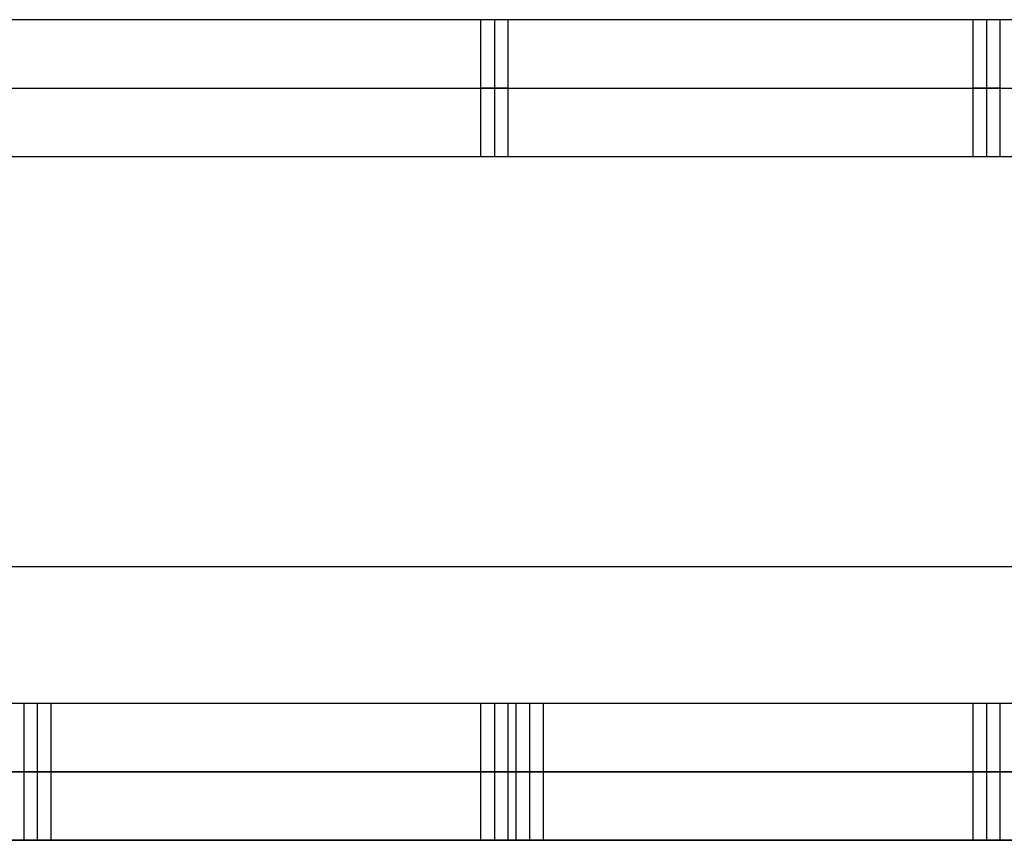
# Model space of a CAD drawing. Units: metres. Extents: x 6.6 to 48.5, y 4.2 to 45.9.
# Drawn here: x 26.7 to 27, y 14.2 to 14.5 of the extents above; entities that cross this region are included whole.
import ezdxf

# ---------------------------------------------------------------- set-up
doc = ezdxf.new("R2010")
doc.units = ezdxf.units.M
doc.layers.add('3D$INFISSI', color=251, linetype='Continuous')
doc.layers.add('3D$SOLAI', color=252, linetype='Continuous', true_color=0x696969)
doc.layers.add('3D$TETT0', color=7, linetype='Continuous', true_color=0xbf3f3f)

msp = doc.modelspace()

# ---------------------------------------------------------------- linework, layer by layer
at = {"layer": '3D$INFISSI'}
for p, q in [((26.83598, 14.5355), (26.83598, 14.4855)), ((26.83598, 14.5355, 1.2), (26.83598, 14.4855, 1.2)), ((27.01598, 14.5355), (27.01598, 14.4855)), ((27.01598, 14.5355, 1.2), (27.01598, 14.4855, 1.2)), ((24.47098, 14.5105, 1.2), (27.40098, 14.5105, 1.2)), ((24.47098, 14.5105, 1.25), (27.40098, 14.5105, 1.25)), ((26.84098, 14.5105), (26.83098, 14.5105)), ((26.84098, 14.5105, 1.2), (26.83098, 14.5105, 1.2)), ((27.02098, 14.5105), (27.01098, 14.5105)), ((27.02098, 14.5105, 1.2), (27.01098, 14.5105, 1.2)), ((26.6689, 14.2355, 27.6), (26.6689, 14.2855, 27.6)), ((26.6689, 14.2355, 28.8), (26.6689, 14.2855, 28.8)), ((26.6689, 14.2355, 20.7), (26.6689, 14.2855, 20.7)), ((26.6689, 14.2355, 21.9), (26.6689, 14.2855, 21.9)), ((26.6689, 14.2355, 13.8), (26.6689, 14.2855, 13.8)), ((26.6689, 14.2355, 15), (26.6689, 14.2855, 15)), ((26.6689, 14.2355, 6.9), (26.6689, 14.2855, 6.9)), ((26.6689, 14.2355, 8.1), (26.6689, 14.2855, 8.1)), ((26.83598, 14.2855, 24.15), (26.83598, 14.2355, 24.15)), ((26.83598, 14.2855, 25.35), (26.83598, 14.2355, 25.35)), ((26.83598, 14.2855, 17.25), (26.83598, 14.2355, 17.25)), ((26.83598, 14.2855, 18.45), (26.83598, 14.2355, 18.45)), ((26.83598, 14.2855, 10.35), (26.83598, 14.2355, 10.35)), ((26.83598, 14.2855, 11.55), (26.83598, 14.2355, 11.55)), ((26.83598, 14.2855, 3.45), (26.83598, 14.2355, 3.45)), ((26.83598, 14.2855, 4.65), (26.83598, 14.2355, 4.65)), ((26.8489, 14.2355, 27.6), (26.8489, 14.2855, 27.6)), ((26.8489, 14.2355, 28.8), (26.8489, 14.2855, 28.8)), ((26.8489, 14.2355, 20.7), (26.8489, 14.2855, 20.7)), ((26.8489, 14.2355, 21.9), (26.8489, 14.2855, 21.9)), ((26.8489, 14.2355, 13.8), (26.8489, 14.2855, 13.8)), ((26.8489, 14.2355, 15), (26.8489, 14.2855, 15)), ((26.8489, 14.2355, 6.9), (26.8489, 14.2855, 6.9)), ((26.8489, 14.2355, 8.1), (26.8489, 14.2855, 8.1)), ((27.01598, 14.2855, 24.15), (27.01598, 14.2355, 24.15)), ((27.01598, 14.2855, 25.35), (27.01598, 14.2355, 25.35)), ((27.01598, 14.2855, 17.25), (27.01598, 14.2355, 17.25)), ((27.01598, 14.2855, 18.45), (27.01598, 14.2355, 18.45)), ((27.01598, 14.2855, 10.35), (27.01598, 14.2355, 10.35)), ((27.01598, 14.2855, 11.55), (27.01598, 14.2355, 11.55)), ((27.01598, 14.2855, 3.45), (27.01598, 14.2355, 3.45)), ((27.01598, 14.2855, 4.65), (27.01598, 14.2355, 4.65)), ((24.47098, 14.2605, 25.35), (27.40098, 14.2605, 25.35)), ((24.47098, 14.2605, 25.4), (27.40098, 14.2605, 25.4)), ((24.47098, 14.2605, 18.45), (27.40098, 14.2605, 18.45)), ((24.47098, 14.2605, 18.5), (27.40098, 14.2605, 18.5)), ((24.47098, 14.2605, 11.55), (27.40098, 14.2605, 11.55)), ((24.47098, 14.2605, 11.6), (27.40098, 14.2605, 11.6)), ((24.47098, 14.2605, 4.65), (27.40098, 14.2605, 4.65)), ((24.47098, 14.2605, 4.7), (27.40098, 14.2605, 4.7)), ((27.4139, 14.2605, 28.8), (24.4839, 14.2605, 28.8)), ((27.4139, 14.2605, 28.85), (24.4839, 14.2605, 28.85)), ((27.4139, 14.2605, 21.9), (24.4839, 14.2605, 21.9)), ((27.4139, 14.2605, 21.95), (24.4839, 14.2605, 21.95)), ((27.4139, 14.2605, 15), (24.4839, 14.2605, 15)), ((27.4139, 14.2605, 15.05), (24.4839, 14.2605, 15.05)), ((27.4139, 14.2605, 8.1), (24.4839, 14.2605, 8.1)), ((27.4139, 14.2605, 8.15), (24.4839, 14.2605, 8.15)), ((26.6639, 14.2605, 27.6), (26.6739, 14.2605, 27.6)), ((26.6639, 14.2605, 28.8), (26.6739, 14.2605, 28.8)), ((26.6639, 14.2605, 20.7), (26.6739, 14.2605, 20.7)), ((26.6639, 14.2605, 21.9), (26.6739, 14.2605, 21.9)), ((26.6639, 14.2605, 13.8), (26.6739, 14.2605, 13.8)), ((26.6639, 14.2605, 15), (26.6739, 14.2605, 15)), ((26.6639, 14.2605, 6.9), (26.6739, 14.2605, 6.9)), ((26.6639, 14.2605, 8.1), (26.6739, 14.2605, 8.1)), ((26.84098, 14.2605, 24.15), (26.83098, 14.2605, 24.15)), ((26.84098, 14.2605, 25.35), (26.83098, 14.2605, 25.35)), ((26.84098, 14.2605, 17.25), (26.83098, 14.2605, 17.25)), ((26.84098, 14.2605, 18.45), (26.83098, 14.2605, 18.45)), ((26.84098, 14.2605, 10.35), (26.83098, 14.2605, 10.35)), ((26.84098, 14.2605, 11.55), (26.83098, 14.2605, 11.55)), ((26.84098, 14.2605, 3.45), (26.83098, 14.2605, 3.45)), ((26.84098, 14.2605, 4.65), (26.83098, 14.2605, 4.65)), ((26.8439, 14.2605, 27.6), (26.8539, 14.2605, 27.6)), ((26.8439, 14.2605, 28.8), (26.8539, 14.2605, 28.8)), ((26.8439, 14.2605, 20.7), (26.8539, 14.2605, 20.7)), ((26.8439, 14.2605, 21.9), (26.8539, 14.2605, 21.9)), ((26.8439, 14.2605, 13.8), (26.8539, 14.2605, 13.8)), ((26.8439, 14.2605, 15), (26.8539, 14.2605, 15)), ((26.8439, 14.2605, 6.9), (26.8539, 14.2605, 6.9)), ((26.8439, 14.2605, 8.1), (26.8539, 14.2605, 8.1)), ((27.02098, 14.2605, 24.15), (27.01098, 14.2605, 24.15)), ((27.02098, 14.2605, 25.35), (27.01098, 14.2605, 25.35)), ((27.02098, 14.2605, 17.25), (27.01098, 14.2605, 17.25)), ((27.02098, 14.2605, 18.45), (27.01098, 14.2605, 18.45)), ((27.02098, 14.2605, 10.35), (27.01098, 14.2605, 10.35)), ((27.02098, 14.2605, 11.55), (27.01098, 14.2605, 11.55)), ((27.02098, 14.2605, 3.45), (27.01098, 14.2605, 3.45)), ((27.02098, 14.2605, 4.65), (27.01098, 14.2605, 4.65))]:
    msp.add_line(p, q, dxfattribs=at)
for points in [[(27.40098, 14.5355, 1.2), (25.93598, 14.5355, 1.2), (24.47098, 14.5355, 1.2)], [(27.40098, 14.5355, 1.25), (25.93598, 14.5355, 1.25), (24.47098, 14.5355, 1.25)], [(27.40098, 14.5355, 1.225), (25.93598, 14.5355, 1.225), (24.47098, 14.5355, 1.225)], [(26.84098, 14.5355), (26.83598, 14.5355), (26.83098, 14.5355)], [(26.83098, 14.5355), (26.83098, 14.5355, 0.6), (26.83098, 14.5355, 1.2)], [(26.84098, 14.5355, 1.2), (26.83598, 14.5355, 1.2), (26.83098, 14.5355, 1.2)], [(26.83098, 14.5355), (26.83098, 14.5105), (26.83098, 14.4855)], [(26.83098, 14.5355, 1.2), (26.83098, 14.5105, 1.2), (26.83098, 14.4855, 1.2)], [(26.84098, 14.5355, 0.6), (26.83598, 14.5355, 0.6), (26.83098, 14.5355, 0.6)], [(26.83098, 14.5355, 0.6), (26.83098, 14.5105, 0.6), (26.83098, 14.4855, 0.6)], [(26.83598, 14.5355), (26.83598, 14.5355, 0.6), (26.83598, 14.5355, 1.2)], [(26.84098, 14.5355), (26.84098, 14.5355, 0.6), (26.84098, 14.5355, 1.2)], [(26.84098, 14.4855), (26.84098, 14.5105), (26.84098, 14.5355)], [(26.84098, 14.4855, 1.2), (26.84098, 14.5105, 1.2), (26.84098, 14.5355, 1.2)], [(26.84098, 14.4855, 0.6), (26.84098, 14.5105, 0.6), (26.84098, 14.5355, 0.6)], [(27.02098, 14.5355), (27.01598, 14.5355), (27.01098, 14.5355)], [(27.01098, 14.5355), (27.01098, 14.5355, 0.6), (27.01098, 14.5355, 1.2)], [(27.02098, 14.5355, 1.2), (27.01598, 14.5355, 1.2), (27.01098, 14.5355, 1.2)], [(27.01098, 14.5355), (27.01098, 14.5105), (27.01098, 14.4855)], [(27.01098, 14.5355, 1.2), (27.01098, 14.5105, 1.2), (27.01098, 14.4855, 1.2)], [(27.02098, 14.5355, 0.6), (27.01598, 14.5355, 0.6), (27.01098, 14.5355, 0.6)], [(27.01098, 14.5355, 0.6), (27.01098, 14.5105, 0.6), (27.01098, 14.4855, 0.6)], [(27.01598, 14.5355), (27.01598, 14.5355, 0.6), (27.01598, 14.5355, 1.2)], [(27.02098, 14.5355), (27.02098, 14.5355, 0.6), (27.02098, 14.5355, 1.2)], [(27.02098, 14.4855), (27.02098, 14.5105), (27.02098, 14.5355)], [(27.02098, 14.4855, 1.2), (27.02098, 14.5105, 1.2), (27.02098, 14.5355, 1.2)], [(27.02098, 14.4855, 0.6), (27.02098, 14.5105, 0.6), (27.02098, 14.5355, 0.6)], [(26.83098, 14.5105), (26.83098, 14.5105, 0.6), (26.83098, 14.5105, 1.2)], [(26.84098, 14.5105), (26.84098, 14.5105, 0.6), (26.84098, 14.5105, 1.2)], [(27.01098, 14.5105), (27.01098, 14.5105, 0.6), (27.01098, 14.5105, 1.2)], [(27.02098, 14.5105), (27.02098, 14.5105, 0.6), (27.02098, 14.5105, 1.2)], [(24.47098, 14.4855, 1.2), (25.93598, 14.4855, 1.2), (27.40098, 14.4855, 1.2)], [(24.47098, 14.4855, 1.25), (25.93598, 14.4855, 1.25), (27.40098, 14.4855, 1.25)], [(24.47098, 14.4855, 1.225), (25.93598, 14.4855, 1.225), (27.40098, 14.4855, 1.225)], [(26.83098, 14.4855), (26.83098, 14.4855, 0.6), (26.83098, 14.4855, 1.2)], [(26.83098, 14.4855), (26.83598, 14.4855), (26.84098, 14.4855)], [(26.83098, 14.4855, 1.2), (26.83598, 14.4855, 1.2), (26.84098, 14.4855, 1.2)], [(26.83098, 14.4855, 0.6), (26.83598, 14.4855, 0.6), (26.84098, 14.4855, 0.6)], [(26.83598, 14.4855), (26.83598, 14.4855, 0.6), (26.83598, 14.4855, 1.2)], [(26.84098, 14.4855), (26.84098, 14.4855, 0.6), (26.84098, 14.4855, 1.2)], [(27.01098, 14.4855), (27.01098, 14.4855, 0.6), (27.01098, 14.4855, 1.2)], [(27.01098, 14.4855), (27.01598, 14.4855), (27.02098, 14.4855)], [(27.01098, 14.4855, 1.2), (27.01598, 14.4855, 1.2), (27.02098, 14.4855, 1.2)], [(27.01098, 14.4855, 0.6), (27.01598, 14.4855, 0.6), (27.02098, 14.4855, 0.6)], [(27.01598, 14.4855), (27.01598, 14.4855, 0.6), (27.01598, 14.4855, 1.2)], [(27.02098, 14.4855), (27.02098, 14.4855, 0.6), (27.02098, 14.4855, 1.2)], [(27.40098, 14.2855, 25.35), (25.93598, 14.2855, 25.35), (24.47098, 14.2855, 25.35)], [(27.40098, 14.2855, 25.4), (25.93598, 14.2855, 25.4), (24.47098, 14.2855, 25.4)], [(27.40098, 14.2855, 25.375), (25.93598, 14.2855, 25.375), (24.47098, 14.2855, 25.375)], [(27.40098, 14.2855, 18.45), (25.93598, 14.2855, 18.45), (24.47098, 14.2855, 18.45)], [(27.40098, 14.2855, 18.5), (25.93598, 14.2855, 18.5), (24.47098, 14.2855, 18.5)], [(27.40098, 14.2855, 18.475), (25.93598, 14.2855, 18.475), (24.47098, 14.2855, 18.475)], [(27.40098, 14.2855, 11.55), (25.93598, 14.2855, 11.55), (24.47098, 14.2855, 11.55)], [(27.40098, 14.2855, 11.6), (25.93598, 14.2855, 11.6), (24.47098, 14.2855, 11.6)], [(27.40098, 14.2855, 11.575), (25.93598, 14.2855, 11.575), (24.47098, 14.2855, 11.575)], [(27.40098, 14.2855, 4.65), (25.93598, 14.2855, 4.65), (24.47098, 14.2855, 4.65)], [(27.40098, 14.2855, 4.7), (25.93598, 14.2855, 4.7), (24.47098, 14.2855, 4.7)], [(27.40098, 14.2855, 4.675), (25.93598, 14.2855, 4.675), (24.47098, 14.2855, 4.675)], [(27.4139, 14.2855, 28.8), (25.9489, 14.2855, 28.8), (24.4839, 14.2855, 28.8)], [(27.4139, 14.2855, 28.85), (25.9489, 14.2855, 28.85), (24.4839, 14.2855, 28.85)], [(27.4139, 14.2855, 28.825), (25.9489, 14.2855, 28.825), (24.4839, 14.2855, 28.825)], [(27.4139, 14.2855, 21.9), (25.9489, 14.2855, 21.9), (24.4839, 14.2855, 21.9)], [(27.4139, 14.2855, 21.95), (25.9489, 14.2855, 21.95), (24.4839, 14.2855, 21.95)], [(27.4139, 14.2855, 21.925), (25.9489, 14.2855, 21.925), (24.4839, 14.2855, 21.925)], [(27.4139, 14.2855, 15), (25.9489, 14.2855, 15), (24.4839, 14.2855, 15)], [(27.4139, 14.2855, 15.05), (25.9489, 14.2855, 15.05), (24.4839, 14.2855, 15.05)], [(27.4139, 14.2855, 15.025), (25.9489, 14.2855, 15.025), (24.4839, 14.2855, 15.025)], [(27.4139, 14.2855, 8.1), (25.9489, 14.2855, 8.1), (24.4839, 14.2855, 8.1)], [(27.4139, 14.2855, 8.15), (25.9489, 14.2855, 8.15), (24.4839, 14.2855, 8.15)], [(27.4139, 14.2855, 8.125), (25.9489, 14.2855, 8.125), (24.4839, 14.2855, 8.125)], [(26.6739, 14.2855, 27.6), (26.6689, 14.2855, 27.6), (26.6639, 14.2855, 27.6)], [(26.6639, 14.2855, 27.6), (26.6639, 14.2855, 28.2), (26.6639, 14.2855, 28.8)], [(26.6739, 14.2855, 28.8), (26.6689, 14.2855, 28.8), (26.6639, 14.2855, 28.8)], [(26.6639, 14.2855, 27.6), (26.6639, 14.2605, 27.6), (26.6639, 14.2355, 27.6)], [(26.6639, 14.2855, 28.8), (26.6639, 14.2605, 28.8), (26.6639, 14.2355, 28.8)], [(26.6739, 14.2855, 28.2), (26.6689, 14.2855, 28.2), (26.6639, 14.2855, 28.2)], [(26.6639, 14.2855, 28.2), (26.6639, 14.2605, 28.2), (26.6639, 14.2355, 28.2)], [(26.6739, 14.2855, 20.7), (26.6689, 14.2855, 20.7), (26.6639, 14.2855, 20.7)], [(26.6639, 14.2855, 20.7), (26.6639, 14.2855, 21.3), (26.6639, 14.2855, 21.9)], [(26.6739, 14.2855, 21.9), (26.6689, 14.2855, 21.9), (26.6639, 14.2855, 21.9)], [(26.6639, 14.2855, 20.7), (26.6639, 14.2605, 20.7), (26.6639, 14.2355, 20.7)], [(26.6639, 14.2855, 21.9), (26.6639, 14.2605, 21.9), (26.6639, 14.2355, 21.9)], [(26.6739, 14.2855, 21.3), (26.6689, 14.2855, 21.3), (26.6639, 14.2855, 21.3)], [(26.6639, 14.2855, 21.3), (26.6639, 14.2605, 21.3), (26.6639, 14.2355, 21.3)], [(26.6739, 14.2855, 13.8), (26.6689, 14.2855, 13.8), (26.6639, 14.2855, 13.8)], [(26.6639, 14.2855, 13.8), (26.6639, 14.2855, 14.4), (26.6639, 14.2855, 15)], [(26.6739, 14.2855, 15), (26.6689, 14.2855, 15), (26.6639, 14.2855, 15)], [(26.6639, 14.2855, 13.8), (26.6639, 14.2605, 13.8), (26.6639, 14.2355, 13.8)], [(26.6639, 14.2855, 15), (26.6639, 14.2605, 15), (26.6639, 14.2355, 15)], [(26.6739, 14.2855, 14.4), (26.6689, 14.2855, 14.4), (26.6639, 14.2855, 14.4)], [(26.6639, 14.2855, 14.4), (26.6639, 14.2605, 14.4), (26.6639, 14.2355, 14.4)], [(26.6739, 14.2855, 6.9), (26.6689, 14.2855, 6.9), (26.6639, 14.2855, 6.9)], [(26.6639, 14.2855, 6.9), (26.6639, 14.2855, 7.5), (26.6639, 14.2855, 8.1)], [(26.6739, 14.2855, 8.1), (26.6689, 14.2855, 8.1), (26.6639, 14.2855, 8.1)], [(26.6639, 14.2855, 6.9), (26.6639, 14.2605, 6.9), (26.6639, 14.2355, 6.9)], [(26.6639, 14.2855, 8.1), (26.6639, 14.2605, 8.1), (26.6639, 14.2355, 8.1)], [(26.6739, 14.2855, 7.5), (26.6689, 14.2855, 7.5), (26.6639, 14.2855, 7.5)], [(26.6639, 14.2855, 7.5), (26.6639, 14.2605, 7.5), (26.6639, 14.2355, 7.5)], [(26.6689, 14.2855, 27.6), (26.6689, 14.2855, 28.2), (26.6689, 14.2855, 28.8)], [(26.6689, 14.2855, 20.7), (26.6689, 14.2855, 21.3), (26.6689, 14.2855, 21.9)], [(26.6689, 14.2855, 13.8), (26.6689, 14.2855, 14.4), (26.6689, 14.2855, 15)], [(26.6689, 14.2855, 6.9), (26.6689, 14.2855, 7.5), (26.6689, 14.2855, 8.1)], [(26.6739, 14.2355, 27.6), (26.6739, 14.2605, 27.6), (26.6739, 14.2855, 27.6)], [(26.6739, 14.2855, 27.6), (26.6739, 14.2855, 28.2), (26.6739, 14.2855, 28.8)], [(26.6739, 14.2355, 28.8), (26.6739, 14.2605, 28.8), (26.6739, 14.2855, 28.8)], [(26.6739, 14.2355, 28.2), (26.6739, 14.2605, 28.2), (26.6739, 14.2855, 28.2)], [(26.6739, 14.2355, 20.7), (26.6739, 14.2605, 20.7), (26.6739, 14.2855, 20.7)], [(26.6739, 14.2855, 20.7), (26.6739, 14.2855, 21.3), (26.6739, 14.2855, 21.9)], [(26.6739, 14.2355, 21.9), (26.6739, 14.2605, 21.9), (26.6739, 14.2855, 21.9)], [(26.6739, 14.2355, 21.3), (26.6739, 14.2605, 21.3), (26.6739, 14.2855, 21.3)], [(26.6739, 14.2355, 13.8), (26.6739, 14.2605, 13.8), (26.6739, 14.2855, 13.8)], [(26.6739, 14.2855, 13.8), (26.6739, 14.2855, 14.4), (26.6739, 14.2855, 15)], [(26.6739, 14.2355, 15), (26.6739, 14.2605, 15), (26.6739, 14.2855, 15)], [(26.6739, 14.2355, 14.4), (26.6739, 14.2605, 14.4), (26.6739, 14.2855, 14.4)], [(26.6739, 14.2355, 6.9), (26.6739, 14.2605, 6.9), (26.6739, 14.2855, 6.9)], [(26.6739, 14.2855, 6.9), (26.6739, 14.2855, 7.5), (26.6739, 14.2855, 8.1)], [(26.6739, 14.2355, 8.1), (26.6739, 14.2605, 8.1), (26.6739, 14.2855, 8.1)], [(26.6739, 14.2355, 7.5), (26.6739, 14.2605, 7.5), (26.6739, 14.2855, 7.5)], [(26.84098, 14.2855, 24.15), (26.83598, 14.2855, 24.15), (26.83098, 14.2855, 24.15)], [(26.83098, 14.2855, 24.15), (26.83098, 14.2855, 24.75), (26.83098, 14.2855, 25.35)], [(26.84098, 14.2855, 25.35), (26.83598, 14.2855, 25.35), (26.83098, 14.2855, 25.35)], [(26.83098, 14.2855, 24.15), (26.83098, 14.2605, 24.15), (26.83098, 14.2355, 24.15)], [(26.83098, 14.2855, 25.35), (26.83098, 14.2605, 25.35), (26.83098, 14.2355, 25.35)], [(26.84098, 14.2855, 24.75), (26.83598, 14.2855, 24.75), (26.83098, 14.2855, 24.75)], [(26.83098, 14.2855, 24.75), (26.83098, 14.2605, 24.75), (26.83098, 14.2355, 24.75)], [(26.84098, 14.2855, 17.25), (26.83598, 14.2855, 17.25), (26.83098, 14.2855, 17.25)], [(26.83098, 14.2855, 17.25), (26.83098, 14.2855, 17.85), (26.83098, 14.2855, 18.45)], [(26.84098, 14.2855, 18.45), (26.83598, 14.2855, 18.45), (26.83098, 14.2855, 18.45)], [(26.83098, 14.2855, 17.25), (26.83098, 14.2605, 17.25), (26.83098, 14.2355, 17.25)], [(26.83098, 14.2855, 18.45), (26.83098, 14.2605, 18.45), (26.83098, 14.2355, 18.45)], [(26.84098, 14.2855, 17.85), (26.83598, 14.2855, 17.85), (26.83098, 14.2855, 17.85)], [(26.83098, 14.2855, 17.85), (26.83098, 14.2605, 17.85), (26.83098, 14.2355, 17.85)], [(26.84098, 14.2855, 10.35), (26.83598, 14.2855, 10.35), (26.83098, 14.2855, 10.35)], [(26.83098, 14.2855, 10.35), (26.83098, 14.2855, 10.95), (26.83098, 14.2855, 11.55)], [(26.84098, 14.2855, 11.55), (26.83598, 14.2855, 11.55), (26.83098, 14.2855, 11.55)], [(26.83098, 14.2855, 10.35), (26.83098, 14.2605, 10.35), (26.83098, 14.2355, 10.35)], [(26.83098, 14.2855, 11.55), (26.83098, 14.2605, 11.55), (26.83098, 14.2355, 11.55)], [(26.84098, 14.2855, 10.95), (26.83598, 14.2855, 10.95), (26.83098, 14.2855, 10.95)], [(26.83098, 14.2855, 10.95), (26.83098, 14.2605, 10.95), (26.83098, 14.2355, 10.95)], [(26.84098, 14.2855, 3.45), (26.83598, 14.2855, 3.45), (26.83098, 14.2855, 3.45)], [(26.83098, 14.2855, 3.45), (26.83098, 14.2855, 4.05), (26.83098, 14.2855, 4.65)], [(26.84098, 14.2855, 4.65), (26.83598, 14.2855, 4.65), (26.83098, 14.2855, 4.65)], [(26.83098, 14.2855, 3.45), (26.83098, 14.2605, 3.45), (26.83098, 14.2355, 3.45)], [(26.83098, 14.2855, 4.65), (26.83098, 14.2605, 4.65), (26.83098, 14.2355, 4.65)], [(26.84098, 14.2855, 4.05), (26.83598, 14.2855, 4.05), (26.83098, 14.2855, 4.05)], [(26.83098, 14.2855, 4.05), (26.83098, 14.2605, 4.05), (26.83098, 14.2355, 4.05)], [(26.83598, 14.2855, 24.15), (26.83598, 14.2855, 24.75), (26.83598, 14.2855, 25.35)], [(26.83598, 14.2855, 17.25), (26.83598, 14.2855, 17.85), (26.83598, 14.2855, 18.45)], [(26.83598, 14.2855, 10.35), (26.83598, 14.2855, 10.95), (26.83598, 14.2855, 11.55)], [(26.83598, 14.2855, 3.45), (26.83598, 14.2855, 4.05), (26.83598, 14.2855, 4.65)], [(26.84098, 14.2855, 24.15), (26.84098, 14.2855, 24.75), (26.84098, 14.2855, 25.35)], [(26.84098, 14.2355, 24.15), (26.84098, 14.2605, 24.15), (26.84098, 14.2855, 24.15)], [(26.84098, 14.2355, 25.35), (26.84098, 14.2605, 25.35), (26.84098, 14.2855, 25.35)], [(26.84098, 14.2355, 24.75), (26.84098, 14.2605, 24.75), (26.84098, 14.2855, 24.75)], [(26.84098, 14.2855, 17.25), (26.84098, 14.2855, 17.85), (26.84098, 14.2855, 18.45)], [(26.84098, 14.2355, 17.25), (26.84098, 14.2605, 17.25), (26.84098, 14.2855, 17.25)], [(26.84098, 14.2355, 18.45), (26.84098, 14.2605, 18.45), (26.84098, 14.2855, 18.45)], [(26.84098, 14.2355, 17.85), (26.84098, 14.2605, 17.85), (26.84098, 14.2855, 17.85)], [(26.84098, 14.2855, 10.35), (26.84098, 14.2855, 10.95), (26.84098, 14.2855, 11.55)], [(26.84098, 14.2355, 10.35), (26.84098, 14.2605, 10.35), (26.84098, 14.2855, 10.35)], [(26.84098, 14.2355, 11.55), (26.84098, 14.2605, 11.55), (26.84098, 14.2855, 11.55)], [(26.84098, 14.2355, 10.95), (26.84098, 14.2605, 10.95), (26.84098, 14.2855, 10.95)], [(26.84098, 14.2855, 3.45), (26.84098, 14.2855, 4.05), (26.84098, 14.2855, 4.65)], [(26.84098, 14.2355, 3.45), (26.84098, 14.2605, 3.45), (26.84098, 14.2855, 3.45)], [(26.84098, 14.2355, 4.65), (26.84098, 14.2605, 4.65), (26.84098, 14.2855, 4.65)], [(26.84098, 14.2355, 4.05), (26.84098, 14.2605, 4.05), (26.84098, 14.2855, 4.05)], [(26.8539, 14.2855, 27.6), (26.8489, 14.2855, 27.6), (26.8439, 14.2855, 27.6)], [(26.8439, 14.2855, 27.6), (26.8439, 14.2855, 28.2), (26.8439, 14.2855, 28.8)], [(26.8539, 14.2855, 28.8), (26.8489, 14.2855, 28.8), (26.8439, 14.2855, 28.8)], [(26.8439, 14.2855, 27.6), (26.8439, 14.2605, 27.6), (26.8439, 14.2355, 27.6)], [(26.8439, 14.2855, 28.8), (26.8439, 14.2605, 28.8), (26.8439, 14.2355, 28.8)], [(26.8539, 14.2855, 28.2), (26.8489, 14.2855, 28.2), (26.8439, 14.2855, 28.2)], [(26.8439, 14.2855, 28.2), (26.8439, 14.2605, 28.2), (26.8439, 14.2355, 28.2)], [(26.8539, 14.2855, 20.7), (26.8489, 14.2855, 20.7), (26.8439, 14.2855, 20.7)], [(26.8439, 14.2855, 20.7), (26.8439, 14.2855, 21.3), (26.8439, 14.2855, 21.9)], [(26.8539, 14.2855, 21.9), (26.8489, 14.2855, 21.9), (26.8439, 14.2855, 21.9)], [(26.8439, 14.2855, 20.7), (26.8439, 14.2605, 20.7), (26.8439, 14.2355, 20.7)], [(26.8439, 14.2855, 21.9), (26.8439, 14.2605, 21.9), (26.8439, 14.2355, 21.9)], [(26.8539, 14.2855, 21.3), (26.8489, 14.2855, 21.3), (26.8439, 14.2855, 21.3)], [(26.8439, 14.2855, 21.3), (26.8439, 14.2605, 21.3), (26.8439, 14.2355, 21.3)], [(26.8539, 14.2855, 13.8), (26.8489, 14.2855, 13.8), (26.8439, 14.2855, 13.8)], [(26.8439, 14.2855, 13.8), (26.8439, 14.2855, 14.4), (26.8439, 14.2855, 15)], [(26.8539, 14.2855, 15), (26.8489, 14.2855, 15), (26.8439, 14.2855, 15)], [(26.8439, 14.2855, 13.8), (26.8439, 14.2605, 13.8), (26.8439, 14.2355, 13.8)], [(26.8439, 14.2855, 15), (26.8439, 14.2605, 15), (26.8439, 14.2355, 15)], [(26.8539, 14.2855, 14.4), (26.8489, 14.2855, 14.4), (26.8439, 14.2855, 14.4)], [(26.8439, 14.2855, 14.4), (26.8439, 14.2605, 14.4), (26.8439, 14.2355, 14.4)], [(26.8539, 14.2855, 6.9), (26.8489, 14.2855, 6.9), (26.8439, 14.2855, 6.9)], [(26.8439, 14.2855, 6.9), (26.8439, 14.2855, 7.5), (26.8439, 14.2855, 8.1)], [(26.8539, 14.2855, 8.1), (26.8489, 14.2855, 8.1), (26.8439, 14.2855, 8.1)], [(26.8439, 14.2855, 6.9), (26.8439, 14.2605, 6.9), (26.8439, 14.2355, 6.9)], [(26.8439, 14.2855, 8.1), (26.8439, 14.2605, 8.1), (26.8439, 14.2355, 8.1)], [(26.8539, 14.2855, 7.5), (26.8489, 14.2855, 7.5), (26.8439, 14.2855, 7.5)], [(26.8439, 14.2855, 7.5), (26.8439, 14.2605, 7.5), (26.8439, 14.2355, 7.5)], [(26.8489, 14.2855, 27.6), (26.8489, 14.2855, 28.2), (26.8489, 14.2855, 28.8)], [(26.8489, 14.2855, 20.7), (26.8489, 14.2855, 21.3), (26.8489, 14.2855, 21.9)], [(26.8489, 14.2855, 13.8), (26.8489, 14.2855, 14.4), (26.8489, 14.2855, 15)], [(26.8489, 14.2855, 6.9), (26.8489, 14.2855, 7.5), (26.8489, 14.2855, 8.1)], [(26.8539, 14.2355, 27.6), (26.8539, 14.2605, 27.6), (26.8539, 14.2855, 27.6)], [(26.8539, 14.2855, 27.6), (26.8539, 14.2855, 28.2), (26.8539, 14.2855, 28.8)], [(26.8539, 14.2355, 28.8), (26.8539, 14.2605, 28.8), (26.8539, 14.2855, 28.8)], [(26.8539, 14.2355, 28.2), (26.8539, 14.2605, 28.2), (26.8539, 14.2855, 28.2)], [(26.8539, 14.2355, 20.7), (26.8539, 14.2605, 20.7), (26.8539, 14.2855, 20.7)], [(26.8539, 14.2855, 20.7), (26.8539, 14.2855, 21.3), (26.8539, 14.2855, 21.9)], [(26.8539, 14.2355, 21.9), (26.8539, 14.2605, 21.9), (26.8539, 14.2855, 21.9)], [(26.8539, 14.2355, 21.3), (26.8539, 14.2605, 21.3), (26.8539, 14.2855, 21.3)], [(26.8539, 14.2355, 13.8), (26.8539, 14.2605, 13.8), (26.8539, 14.2855, 13.8)], [(26.8539, 14.2855, 13.8), (26.8539, 14.2855, 14.4), (26.8539, 14.2855, 15)], [(26.8539, 14.2355, 15), (26.8539, 14.2605, 15), (26.8539, 14.2855, 15)], [(26.8539, 14.2355, 14.4), (26.8539, 14.2605, 14.4), (26.8539, 14.2855, 14.4)], [(26.8539, 14.2355, 6.9), (26.8539, 14.2605, 6.9), (26.8539, 14.2855, 6.9)], [(26.8539, 14.2855, 6.9), (26.8539, 14.2855, 7.5), (26.8539, 14.2855, 8.1)], [(26.8539, 14.2355, 8.1), (26.8539, 14.2605, 8.1), (26.8539, 14.2855, 8.1)], [(26.8539, 14.2355, 7.5), (26.8539, 14.2605, 7.5), (26.8539, 14.2855, 7.5)], [(27.02098, 14.2855, 24.15), (27.01598, 14.2855, 24.15), (27.01098, 14.2855, 24.15)], [(27.01098, 14.2855, 24.15), (27.01098, 14.2855, 24.75), (27.01098, 14.2855, 25.35)], [(27.02098, 14.2855, 25.35), (27.01598, 14.2855, 25.35), (27.01098, 14.2855, 25.35)], [(27.01098, 14.2855, 24.15), (27.01098, 14.2605, 24.15), (27.01098, 14.2355, 24.15)], [(27.01098, 14.2855, 25.35), (27.01098, 14.2605, 25.35), (27.01098, 14.2355, 25.35)], [(27.02098, 14.2855, 24.75), (27.01598, 14.2855, 24.75), (27.01098, 14.2855, 24.75)], [(27.01098, 14.2855, 24.75), (27.01098, 14.2605, 24.75), (27.01098, 14.2355, 24.75)], [(27.02098, 14.2855, 17.25), (27.01598, 14.2855, 17.25), (27.01098, 14.2855, 17.25)], [(27.01098, 14.2855, 17.25), (27.01098, 14.2855, 17.85), (27.01098, 14.2855, 18.45)], [(27.02098, 14.2855, 18.45), (27.01598, 14.2855, 18.45), (27.01098, 14.2855, 18.45)], [(27.01098, 14.2855, 17.25), (27.01098, 14.2605, 17.25), (27.01098, 14.2355, 17.25)], [(27.01098, 14.2855, 18.45), (27.01098, 14.2605, 18.45), (27.01098, 14.2355, 18.45)], [(27.02098, 14.2855, 17.85), (27.01598, 14.2855, 17.85), (27.01098, 14.2855, 17.85)], [(27.01098, 14.2855, 17.85), (27.01098, 14.2605, 17.85), (27.01098, 14.2355, 17.85)], [(27.02098, 14.2855, 10.35), (27.01598, 14.2855, 10.35), (27.01098, 14.2855, 10.35)], [(27.01098, 14.2855, 10.35), (27.01098, 14.2855, 10.95), (27.01098, 14.2855, 11.55)], [(27.02098, 14.2855, 11.55), (27.01598, 14.2855, 11.55), (27.01098, 14.2855, 11.55)], [(27.01098, 14.2855, 10.35), (27.01098, 14.2605, 10.35), (27.01098, 14.2355, 10.35)], [(27.01098, 14.2855, 11.55), (27.01098, 14.2605, 11.55), (27.01098, 14.2355, 11.55)], [(27.02098, 14.2855, 10.95), (27.01598, 14.2855, 10.95), (27.01098, 14.2855, 10.95)], [(27.01098, 14.2855, 10.95), (27.01098, 14.2605, 10.95), (27.01098, 14.2355, 10.95)], [(27.02098, 14.2855, 3.45), (27.01598, 14.2855, 3.45), (27.01098, 14.2855, 3.45)], [(27.01098, 14.2855, 3.45), (27.01098, 14.2855, 4.05), (27.01098, 14.2855, 4.65)], [(27.02098, 14.2855, 4.65), (27.01598, 14.2855, 4.65), (27.01098, 14.2855, 4.65)], [(27.01098, 14.2855, 3.45), (27.01098, 14.2605, 3.45), (27.01098, 14.2355, 3.45)], [(27.01098, 14.2855, 4.65), (27.01098, 14.2605, 4.65), (27.01098, 14.2355, 4.65)], [(27.02098, 14.2855, 4.05), (27.01598, 14.2855, 4.05), (27.01098, 14.2855, 4.05)], [(27.01098, 14.2855, 4.05), (27.01098, 14.2605, 4.05), (27.01098, 14.2355, 4.05)], [(27.01598, 14.2855, 24.15), (27.01598, 14.2855, 24.75), (27.01598, 14.2855, 25.35)], [(27.01598, 14.2855, 17.25), (27.01598, 14.2855, 17.85), (27.01598, 14.2855, 18.45)], [(27.01598, 14.2855, 10.35), (27.01598, 14.2855, 10.95), (27.01598, 14.2855, 11.55)], [(27.01598, 14.2855, 3.45), (27.01598, 14.2855, 4.05), (27.01598, 14.2855, 4.65)], [(27.02098, 14.2855, 24.15), (27.02098, 14.2855, 24.75), (27.02098, 14.2855, 25.35)], [(27.02098, 14.2355, 24.15), (27.02098, 14.2605, 24.15), (27.02098, 14.2855, 24.15)], [(27.02098, 14.2355, 25.35), (27.02098, 14.2605, 25.35), (27.02098, 14.2855, 25.35)], [(27.02098, 14.2355, 24.75), (27.02098, 14.2605, 24.75), (27.02098, 14.2855, 24.75)], [(27.02098, 14.2855, 17.25), (27.02098, 14.2855, 17.85), (27.02098, 14.2855, 18.45)], [(27.02098, 14.2355, 17.25), (27.02098, 14.2605, 17.25), (27.02098, 14.2855, 17.25)], [(27.02098, 14.2355, 18.45), (27.02098, 14.2605, 18.45), (27.02098, 14.2855, 18.45)], [(27.02098, 14.2355, 17.85), (27.02098, 14.2605, 17.85), (27.02098, 14.2855, 17.85)], [(27.02098, 14.2855, 10.35), (27.02098, 14.2855, 10.95), (27.02098, 14.2855, 11.55)], [(27.02098, 14.2355, 10.35), (27.02098, 14.2605, 10.35), (27.02098, 14.2855, 10.35)], [(27.02098, 14.2355, 11.55), (27.02098, 14.2605, 11.55), (27.02098, 14.2855, 11.55)], [(27.02098, 14.2355, 10.95), (27.02098, 14.2605, 10.95), (27.02098, 14.2855, 10.95)], [(27.02098, 14.2855, 3.45), (27.02098, 14.2855, 4.05), (27.02098, 14.2855, 4.65)], [(27.02098, 14.2355, 3.45), (27.02098, 14.2605, 3.45), (27.02098, 14.2855, 3.45)], [(27.02098, 14.2355, 4.65), (27.02098, 14.2605, 4.65), (27.02098, 14.2855, 4.65)], [(27.02098, 14.2355, 4.05), (27.02098, 14.2605, 4.05), (27.02098, 14.2855, 4.05)], [(26.6639, 14.2605, 27.6), (26.6639, 14.2605, 28.2), (26.6639, 14.2605, 28.8)], [(26.6639, 14.2605, 20.7), (26.6639, 14.2605, 21.3), (26.6639, 14.2605, 21.9)], [(26.6639, 14.2605, 13.8), (26.6639, 14.2605, 14.4), (26.6639, 14.2605, 15)], [(26.6639, 14.2605, 6.9), (26.6639, 14.2605, 7.5), (26.6639, 14.2605, 8.1)], [(26.6739, 14.2605, 27.6), (26.6739, 14.2605, 28.2), (26.6739, 14.2605, 28.8)], [(26.6739, 14.2605, 20.7), (26.6739, 14.2605, 21.3), (26.6739, 14.2605, 21.9)], [(26.6739, 14.2605, 13.8), (26.6739, 14.2605, 14.4), (26.6739, 14.2605, 15)], [(26.6739, 14.2605, 6.9), (26.6739, 14.2605, 7.5), (26.6739, 14.2605, 8.1)], [(26.83098, 14.2605, 24.15), (26.83098, 14.2605, 24.75), (26.83098, 14.2605, 25.35)], [(26.83098, 14.2605, 17.25), (26.83098, 14.2605, 17.85), (26.83098, 14.2605, 18.45)], [(26.83098, 14.2605, 10.35), (26.83098, 14.2605, 10.95), (26.83098, 14.2605, 11.55)], [(26.83098, 14.2605, 3.45), (26.83098, 14.2605, 4.05), (26.83098, 14.2605, 4.65)], [(26.84098, 14.2605, 24.15), (26.84098, 14.2605, 24.75), (26.84098, 14.2605, 25.35)], [(26.84098, 14.2605, 17.25), (26.84098, 14.2605, 17.85), (26.84098, 14.2605, 18.45)], [(26.84098, 14.2605, 10.35), (26.84098, 14.2605, 10.95), (26.84098, 14.2605, 11.55)], [(26.84098, 14.2605, 3.45), (26.84098, 14.2605, 4.05), (26.84098, 14.2605, 4.65)], [(26.8439, 14.2605, 27.6), (26.8439, 14.2605, 28.2), (26.8439, 14.2605, 28.8)], [(26.8439, 14.2605, 20.7), (26.8439, 14.2605, 21.3), (26.8439, 14.2605, 21.9)], [(26.8439, 14.2605, 13.8), (26.8439, 14.2605, 14.4), (26.8439, 14.2605, 15)], [(26.8439, 14.2605, 6.9), (26.8439, 14.2605, 7.5), (26.8439, 14.2605, 8.1)], [(26.8539, 14.2605, 27.6), (26.8539, 14.2605, 28.2), (26.8539, 14.2605, 28.8)], [(26.8539, 14.2605, 20.7), (26.8539, 14.2605, 21.3), (26.8539, 14.2605, 21.9)], [(26.8539, 14.2605, 13.8), (26.8539, 14.2605, 14.4), (26.8539, 14.2605, 15)], [(26.8539, 14.2605, 6.9), (26.8539, 14.2605, 7.5), (26.8539, 14.2605, 8.1)], [(27.01098, 14.2605, 24.15), (27.01098, 14.2605, 24.75), (27.01098, 14.2605, 25.35)], [(27.01098, 14.2605, 17.25), (27.01098, 14.2605, 17.85), (27.01098, 14.2605, 18.45)], [(27.01098, 14.2605, 10.35), (27.01098, 14.2605, 10.95), (27.01098, 14.2605, 11.55)], [(27.01098, 14.2605, 3.45), (27.01098, 14.2605, 4.05), (27.01098, 14.2605, 4.65)], [(27.02098, 14.2605, 24.15), (27.02098, 14.2605, 24.75), (27.02098, 14.2605, 25.35)], [(27.02098, 14.2605, 17.25), (27.02098, 14.2605, 17.85), (27.02098, 14.2605, 18.45)], [(27.02098, 14.2605, 10.35), (27.02098, 14.2605, 10.95), (27.02098, 14.2605, 11.55)], [(27.02098, 14.2605, 3.45), (27.02098, 14.2605, 4.05), (27.02098, 14.2605, 4.65)], [(24.47098, 14.2355, 25.35), (25.93598, 14.2355, 25.35), (27.40098, 14.2355, 25.35)], [(24.47098, 14.2355, 25.4), (25.93598, 14.2355, 25.4), (27.40098, 14.2355, 25.4)], [(24.47098, 14.2355, 25.375), (25.93598, 14.2355, 25.375), (27.40098, 14.2355, 25.375)], [(24.47098, 14.2355, 18.45), (25.93598, 14.2355, 18.45), (27.40098, 14.2355, 18.45)], [(24.47098, 14.2355, 18.5), (25.93598, 14.2355, 18.5), (27.40098, 14.2355, 18.5)], [(24.47098, 14.2355, 18.475), (25.93598, 14.2355, 18.475), (27.40098, 14.2355, 18.475)], [(24.47098, 14.2355, 11.55), (25.93598, 14.2355, 11.55), (27.40098, 14.2355, 11.55)], [(24.47098, 14.2355, 11.6), (25.93598, 14.2355, 11.6), (27.40098, 14.2355, 11.6)], [(24.47098, 14.2355, 11.575), (25.93598, 14.2355, 11.575), (27.40098, 14.2355, 11.575)], [(24.47098, 14.2355, 4.65), (25.93598, 14.2355, 4.65), (27.40098, 14.2355, 4.65)], [(24.47098, 14.2355, 4.7), (25.93598, 14.2355, 4.7), (27.40098, 14.2355, 4.7)], [(24.47098, 14.2355, 4.675), (25.93598, 14.2355, 4.675), (27.40098, 14.2355, 4.675)], [(24.4839, 14.2355, 28.8), (25.9489, 14.2355, 28.8), (27.4139, 14.2355, 28.8)], [(24.4839, 14.2355, 28.85), (25.9489, 14.2355, 28.85), (27.4139, 14.2355, 28.85)], [(24.4839, 14.2355, 28.825), (25.9489, 14.2355, 28.825), (27.4139, 14.2355, 28.825)], [(24.4839, 14.2355, 21.9), (25.9489, 14.2355, 21.9), (27.4139, 14.2355, 21.9)], [(24.4839, 14.2355, 21.95), (25.9489, 14.2355, 21.95), (27.4139, 14.2355, 21.95)], [(24.4839, 14.2355, 21.925), (25.9489, 14.2355, 21.925), (27.4139, 14.2355, 21.925)], [(24.4839, 14.2355, 15), (25.9489, 14.2355, 15), (27.4139, 14.2355, 15)], [(24.4839, 14.2355, 15.05), (25.9489, 14.2355, 15.05), (27.4139, 14.2355, 15.05)], [(24.4839, 14.2355, 15.025), (25.9489, 14.2355, 15.025), (27.4139, 14.2355, 15.025)], [(24.4839, 14.2355, 8.1), (25.9489, 14.2355, 8.1), (27.4139, 14.2355, 8.1)], [(24.4839, 14.2355, 8.15), (25.9489, 14.2355, 8.15), (27.4139, 14.2355, 8.15)], [(24.4839, 14.2355, 8.125), (25.9489, 14.2355, 8.125), (27.4139, 14.2355, 8.125)], [(26.6639, 14.2355, 27.6), (26.6689, 14.2355, 27.6), (26.6739, 14.2355, 27.6)], [(26.6639, 14.2355, 28.8), (26.6689, 14.2355, 28.8), (26.6739, 14.2355, 28.8)], [(26.6639, 14.2355, 27.6), (26.6639, 14.2355, 28.2), (26.6639, 14.2355, 28.8)], [(26.6639, 14.2355, 28.2), (26.6689, 14.2355, 28.2), (26.6739, 14.2355, 28.2)], [(26.6639, 14.2355, 20.7), (26.6689, 14.2355, 20.7), (26.6739, 14.2355, 20.7)], [(26.6639, 14.2355, 21.9), (26.6689, 14.2355, 21.9), (26.6739, 14.2355, 21.9)], [(26.6639, 14.2355, 20.7), (26.6639, 14.2355, 21.3), (26.6639, 14.2355, 21.9)], [(26.6639, 14.2355, 21.3), (26.6689, 14.2355, 21.3), (26.6739, 14.2355, 21.3)], [(26.6639, 14.2355, 13.8), (26.6689, 14.2355, 13.8), (26.6739, 14.2355, 13.8)], [(26.6639, 14.2355, 15), (26.6689, 14.2355, 15), (26.6739, 14.2355, 15)], [(26.6639, 14.2355, 13.8), (26.6639, 14.2355, 14.4), (26.6639, 14.2355, 15)], [(26.6639, 14.2355, 14.4), (26.6689, 14.2355, 14.4), (26.6739, 14.2355, 14.4)], [(26.6639, 14.2355, 6.9), (26.6689, 14.2355, 6.9), (26.6739, 14.2355, 6.9)], [(26.6639, 14.2355, 8.1), (26.6689, 14.2355, 8.1), (26.6739, 14.2355, 8.1)], [(26.6639, 14.2355, 6.9), (26.6639, 14.2355, 7.5), (26.6639, 14.2355, 8.1)], [(26.6639, 14.2355, 7.5), (26.6689, 14.2355, 7.5), (26.6739, 14.2355, 7.5)], [(26.6689, 14.2355, 27.6), (26.6689, 14.2355, 28.2), (26.6689, 14.2355, 28.8)], [(26.6689, 14.2355, 20.7), (26.6689, 14.2355, 21.3), (26.6689, 14.2355, 21.9)], [(26.6689, 14.2355, 13.8), (26.6689, 14.2355, 14.4), (26.6689, 14.2355, 15)], [(26.6689, 14.2355, 6.9), (26.6689, 14.2355, 7.5), (26.6689, 14.2355, 8.1)], [(26.6739, 14.2355, 27.6), (26.6739, 14.2355, 28.2), (26.6739, 14.2355, 28.8)], [(26.6739, 14.2355, 20.7), (26.6739, 14.2355, 21.3), (26.6739, 14.2355, 21.9)], [(26.6739, 14.2355, 13.8), (26.6739, 14.2355, 14.4), (26.6739, 14.2355, 15)], [(26.6739, 14.2355, 6.9), (26.6739, 14.2355, 7.5), (26.6739, 14.2355, 8.1)], [(26.83098, 14.2355, 24.15), (26.83098, 14.2355, 24.75), (26.83098, 14.2355, 25.35)], [(26.83098, 14.2355, 24.15), (26.83598, 14.2355, 24.15), (26.84098, 14.2355, 24.15)], [(26.83098, 14.2355, 25.35), (26.83598, 14.2355, 25.35), (26.84098, 14.2355, 25.35)], [(26.83098, 14.2355, 24.75), (26.83598, 14.2355, 24.75), (26.84098, 14.2355, 24.75)], [(26.83098, 14.2355, 17.25), (26.83098, 14.2355, 17.85), (26.83098, 14.2355, 18.45)], [(26.83098, 14.2355, 17.25), (26.83598, 14.2355, 17.25), (26.84098, 14.2355, 17.25)], [(26.83098, 14.2355, 18.45), (26.83598, 14.2355, 18.45), (26.84098, 14.2355, 18.45)], [(26.83098, 14.2355, 17.85), (26.83598, 14.2355, 17.85), (26.84098, 14.2355, 17.85)], [(26.83098, 14.2355, 10.35), (26.83098, 14.2355, 10.95), (26.83098, 14.2355, 11.55)], [(26.83098, 14.2355, 10.35), (26.83598, 14.2355, 10.35), (26.84098, 14.2355, 10.35)], [(26.83098, 14.2355, 11.55), (26.83598, 14.2355, 11.55), (26.84098, 14.2355, 11.55)], [(26.83098, 14.2355, 10.95), (26.83598, 14.2355, 10.95), (26.84098, 14.2355, 10.95)], [(26.83098, 14.2355, 3.45), (26.83098, 14.2355, 4.05), (26.83098, 14.2355, 4.65)], [(26.83098, 14.2355, 3.45), (26.83598, 14.2355, 3.45), (26.84098, 14.2355, 3.45)], [(26.83098, 14.2355, 4.65), (26.83598, 14.2355, 4.65), (26.84098, 14.2355, 4.65)], [(26.83098, 14.2355, 4.05), (26.83598, 14.2355, 4.05), (26.84098, 14.2355, 4.05)], [(26.83598, 14.2355, 24.15), (26.83598, 14.2355, 24.75), (26.83598, 14.2355, 25.35)], [(26.83598, 14.2355, 17.25), (26.83598, 14.2355, 17.85), (26.83598, 14.2355, 18.45)], [(26.83598, 14.2355, 10.35), (26.83598, 14.2355, 10.95), (26.83598, 14.2355, 11.55)], [(26.83598, 14.2355, 3.45), (26.83598, 14.2355, 4.05), (26.83598, 14.2355, 4.65)], [(26.84098, 14.2355, 24.15), (26.84098, 14.2355, 24.75), (26.84098, 14.2355, 25.35)], [(26.84098, 14.2355, 17.25), (26.84098, 14.2355, 17.85), (26.84098, 14.2355, 18.45)], [(26.84098, 14.2355, 10.35), (26.84098, 14.2355, 10.95), (26.84098, 14.2355, 11.55)], [(26.84098, 14.2355, 3.45), (26.84098, 14.2355, 4.05), (26.84098, 14.2355, 4.65)], [(26.8439, 14.2355, 27.6), (26.8489, 14.2355, 27.6), (26.8539, 14.2355, 27.6)], [(26.8439, 14.2355, 28.8), (26.8489, 14.2355, 28.8), (26.8539, 14.2355, 28.8)], [(26.8439, 14.2355, 27.6), (26.8439, 14.2355, 28.2), (26.8439, 14.2355, 28.8)], [(26.8439, 14.2355, 28.2), (26.8489, 14.2355, 28.2), (26.8539, 14.2355, 28.2)], [(26.8439, 14.2355, 20.7), (26.8489, 14.2355, 20.7), (26.8539, 14.2355, 20.7)], [(26.8439, 14.2355, 21.9), (26.8489, 14.2355, 21.9), (26.8539, 14.2355, 21.9)], [(26.8439, 14.2355, 20.7), (26.8439, 14.2355, 21.3), (26.8439, 14.2355, 21.9)], [(26.8439, 14.2355, 21.3), (26.8489, 14.2355, 21.3), (26.8539, 14.2355, 21.3)], [(26.8439, 14.2355, 13.8), (26.8489, 14.2355, 13.8), (26.8539, 14.2355, 13.8)], [(26.8439, 14.2355, 15), (26.8489, 14.2355, 15), (26.8539, 14.2355, 15)], [(26.8439, 14.2355, 13.8), (26.8439, 14.2355, 14.4), (26.8439, 14.2355, 15)], [(26.8439, 14.2355, 14.4), (26.8489, 14.2355, 14.4), (26.8539, 14.2355, 14.4)], [(26.8439, 14.2355, 6.9), (26.8489, 14.2355, 6.9), (26.8539, 14.2355, 6.9)], [(26.8439, 14.2355, 8.1), (26.8489, 14.2355, 8.1), (26.8539, 14.2355, 8.1)], [(26.8439, 14.2355, 6.9), (26.8439, 14.2355, 7.5), (26.8439, 14.2355, 8.1)], [(26.8439, 14.2355, 7.5), (26.8489, 14.2355, 7.5), (26.8539, 14.2355, 7.5)], [(26.8489, 14.2355, 27.6), (26.8489, 14.2355, 28.2), (26.8489, 14.2355, 28.8)], [(26.8489, 14.2355, 20.7), (26.8489, 14.2355, 21.3), (26.8489, 14.2355, 21.9)], [(26.8489, 14.2355, 13.8), (26.8489, 14.2355, 14.4), (26.8489, 14.2355, 15)], [(26.8489, 14.2355, 6.9), (26.8489, 14.2355, 7.5), (26.8489, 14.2355, 8.1)], [(26.8539, 14.2355, 27.6), (26.8539, 14.2355, 28.2), (26.8539, 14.2355, 28.8)], [(26.8539, 14.2355, 20.7), (26.8539, 14.2355, 21.3), (26.8539, 14.2355, 21.9)], [(26.8539, 14.2355, 13.8), (26.8539, 14.2355, 14.4), (26.8539, 14.2355, 15)], [(26.8539, 14.2355, 6.9), (26.8539, 14.2355, 7.5), (26.8539, 14.2355, 8.1)], [(27.01098, 14.2355, 24.15), (27.01098, 14.2355, 24.75), (27.01098, 14.2355, 25.35)], [(27.01098, 14.2355, 24.15), (27.01598, 14.2355, 24.15), (27.02098, 14.2355, 24.15)], [(27.01098, 14.2355, 25.35), (27.01598, 14.2355, 25.35), (27.02098, 14.2355, 25.35)], [(27.01098, 14.2355, 24.75), (27.01598, 14.2355, 24.75), (27.02098, 14.2355, 24.75)], [(27.01098, 14.2355, 17.25), (27.01098, 14.2355, 17.85), (27.01098, 14.2355, 18.45)], [(27.01098, 14.2355, 17.25), (27.01598, 14.2355, 17.25), (27.02098, 14.2355, 17.25)], [(27.01098, 14.2355, 18.45), (27.01598, 14.2355, 18.45), (27.02098, 14.2355, 18.45)], [(27.01098, 14.2355, 17.85), (27.01598, 14.2355, 17.85), (27.02098, 14.2355, 17.85)], [(27.01098, 14.2355, 10.35), (27.01098, 14.2355, 10.95), (27.01098, 14.2355, 11.55)], [(27.01098, 14.2355, 10.35), (27.01598, 14.2355, 10.35), (27.02098, 14.2355, 10.35)], [(27.01098, 14.2355, 11.55), (27.01598, 14.2355, 11.55), (27.02098, 14.2355, 11.55)], [(27.01098, 14.2355, 10.95), (27.01598, 14.2355, 10.95), (27.02098, 14.2355, 10.95)], [(27.01098, 14.2355, 3.45), (27.01098, 14.2355, 4.05), (27.01098, 14.2355, 4.65)], [(27.01098, 14.2355, 3.45), (27.01598, 14.2355, 3.45), (27.02098, 14.2355, 3.45)], [(27.01098, 14.2355, 4.65), (27.01598, 14.2355, 4.65), (27.02098, 14.2355, 4.65)], [(27.01098, 14.2355, 4.05), (27.01598, 14.2355, 4.05), (27.02098, 14.2355, 4.05)], [(27.01598, 14.2355, 24.15), (27.01598, 14.2355, 24.75), (27.01598, 14.2355, 25.35)], [(27.01598, 14.2355, 17.25), (27.01598, 14.2355, 17.85), (27.01598, 14.2355, 18.45)], [(27.01598, 14.2355, 10.35), (27.01598, 14.2355, 10.95), (27.01598, 14.2355, 11.55)], [(27.01598, 14.2355, 3.45), (27.01598, 14.2355, 4.05), (27.01598, 14.2355, 4.65)], [(27.02098, 14.2355, 24.15), (27.02098, 14.2355, 24.75), (27.02098, 14.2355, 25.35)], [(27.02098, 14.2355, 17.25), (27.02098, 14.2355, 17.85), (27.02098, 14.2355, 18.45)], [(27.02098, 14.2355, 10.35), (27.02098, 14.2355, 10.95), (27.02098, 14.2355, 11.55)], [(27.02098, 14.2355, 3.45), (27.02098, 14.2355, 4.05), (27.02098, 14.2355, 4.65)]]:
    msp.add_open_spline(points, degree=2, dxfattribs=at)
at = {"layer": '3D$SOLAI'}
for points in [[(18.99643, 14.2355, 30.6), (27.55098, 14.2355, 30.6), (36.10553, 14.2355, 30.6)], [(18.99643, 14.2355, 31.05), (27.55098, 14.2355, 31.05), (36.10553, 14.2355, 31.05)], [(18.99643, 14.2355, 30.825), (27.55098, 14.2355, 30.825), (36.10553, 14.2355, 30.825)], [(18.99643, 14.2355, 27.15), (27.55098, 14.2355, 27.15), (36.10553, 14.2355, 27.15)], [(18.99643, 14.2355, 27.6), (27.55098, 14.2355, 27.6), (36.10553, 14.2355, 27.6)], [(18.99643, 14.2355, 27.375), (27.55098, 14.2355, 27.375), (36.10553, 14.2355, 27.375)], [(18.99643, 14.2355, 23.7), (27.55098, 14.2355, 23.7), (36.10553, 14.2355, 23.7)], [(18.99643, 14.2355, 24.15), (27.55098, 14.2355, 24.15), (36.10553, 14.2355, 24.15)], [(18.99643, 14.2355, 23.925), (27.55098, 14.2355, 23.925), (36.10553, 14.2355, 23.925)], [(18.99643, 14.2355, 20.25), (27.55098, 14.2355, 20.25), (36.10553, 14.2355, 20.25)], [(18.99643, 14.2355, 20.7), (27.55098, 14.2355, 20.7), (36.10553, 14.2355, 20.7)], [(18.99643, 14.2355, 20.475), (27.55098, 14.2355, 20.475), (36.10553, 14.2355, 20.475)], [(18.99643, 14.2355, 16.8), (27.55098, 14.2355, 16.8), (36.10553, 14.2355, 16.8)], [(18.99643, 14.2355, 17.25), (27.55098, 14.2355, 17.25), (36.10553, 14.2355, 17.25)], [(18.99643, 14.2355, 17.025), (27.55098, 14.2355, 17.025), (36.10553, 14.2355, 17.025)], [(18.99643, 14.2355, 13.35), (27.55098, 14.2355, 13.35), (36.10553, 14.2355, 13.35)], [(18.99643, 14.2355, 13.8), (27.55098, 14.2355, 13.8), (36.10553, 14.2355, 13.8)], [(18.99643, 14.2355, 13.575), (27.55098, 14.2355, 13.575), (36.10553, 14.2355, 13.575)], [(18.99643, 14.2355, 9.9), (27.55098, 14.2355, 9.9), (36.10553, 14.2355, 9.9)], [(18.99643, 14.2355, 10.35), (27.55098, 14.2355, 10.35), (36.10553, 14.2355, 10.35)], [(18.99643, 14.2355, 10.125), (27.55098, 14.2355, 10.125), (36.10553, 14.2355, 10.125)], [(18.99643, 14.2355, 3), (27.55098, 14.2355, 3), (36.10553, 14.2355, 3)], [(18.99643, 14.2355, 3.45), (27.55098, 14.2355, 3.45), (36.10553, 14.2355, 3.45)], [(18.99643, 14.2355, 3.225), (27.55098, 14.2355, 3.225), (36.10553, 14.2355, 3.225)], [(18.99643, 14.2355, 6.45), (27.55098, 14.2355, 6.45), (36.10553, 14.2355, 6.45)], [(18.99643, 14.2355, 6.9), (27.55098, 14.2355, 6.9), (36.10553, 14.2355, 6.9)], [(18.99643, 14.2355, 6.675), (27.55098, 14.2355, 6.675), (36.10553, 14.2355, 6.675)], [(36.10553, 14.2355, 31.05), (27.55098, 14.2355, 31.05), (18.99643, 14.2355, 31.05)]]:
    msp.add_open_spline(points, degree=2, dxfattribs=at)
at = {"layer": '3D$TETT0'}
msp.add_open_spline([(36.10553, 14.3355, 31.05), (27.55098, 14.3355, 31.05), (18.99643, 14.3355, 31.05)], degree=2, dxfattribs=at)

doc.saveas('drawing.dxf')
